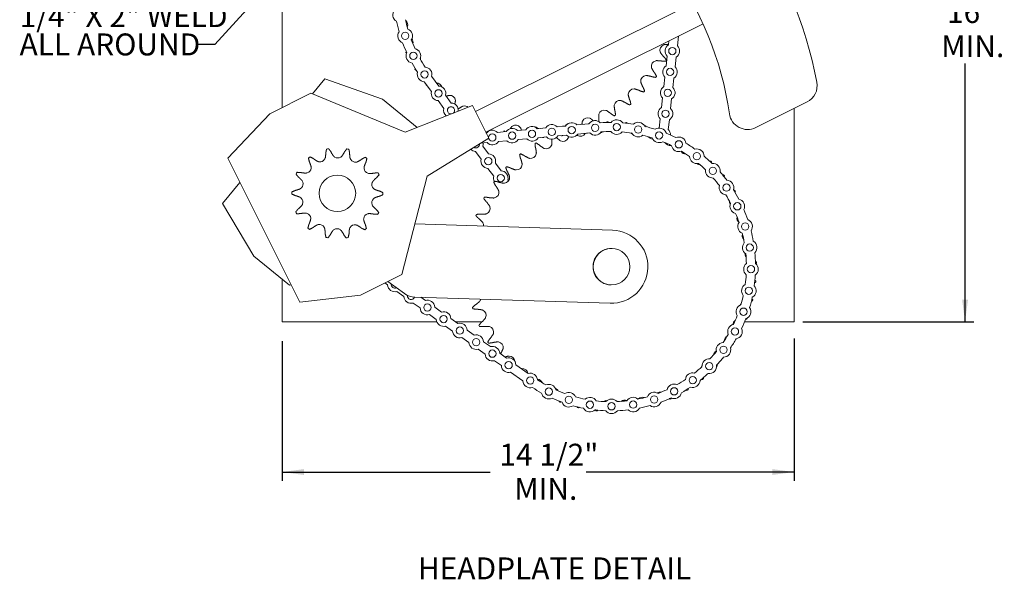
# Model space of a CAD drawing. Units: inches. Extents: x 1.6 to 22.2, y 3.5 to 21.2.
# Drawn here: x 1.6 to 8.3, y 3.5 to 7.4 of the extents above; entities that cross this region are included whole.
import ezdxf

# ---------------------------------------------------------------- set-up
doc = ezdxf.new("R2010")
doc.units = ezdxf.units.IN
doc.header["$MEASUREMENT"] = 0
doc.layers.add('DIM', color=1, linetype='Continuous')
doc.styles.add('SLDTEXTSTYLE0', font='ARIAL.TTF', dxfattribs={"width": 0.7})
doc.styles.get("Standard").update_dxf_attribs({"font": 'ARIAL.TTF'})
doc.dimstyles.new('SLDDIMSTYLE0', dxfattribs={"dimtxt": 0.15, "dimasz": 0.15, "dimexe": 0, "dimexo": 0.0625, "dimgap": 0.0375, "dimtad": 0, "dimtih": 1, "dimtoh": 1, "dimdec": 3, "dimlfac": 4, "dimrnd": 1e-09, "dimzin": 12, "dimdsep": 46, "dimtxsty": 'SLDTEXTSTYLE0', "dimsah": 1, "dimcen": 0.09, "dimadec": 0, "dimazin": 0, "dimtfac": 1, "dimtdec": 3, "dimtofl": 0, "dimtmove": 0, "dimatfit": 3, "dimfxl": 0, "dimtolj": 1, "dimtzin": 12, "dimarcsym": 0})
doc.dimstyles.new('SLDDIMSTYLE3', dxfattribs={"dimtxt": 0.15, "dimasz": 0.15, "dimexe": 0, "dimexo": 0.0625, "dimgap": 0.0375, "dimtad": 0, "dimtih": 1, "dimtoh": 1, "dimdec": 0, "dimrnd": 1e-09, "dimzin": 0, "dimdsep": 46, "dimtxsty": 'Standard', "dimsah": 1, "dimcen": 0.09, "dimadec": 0, "dimazin": 0, "dimtfac": 1, "dimtdec": 0, "dimtofl": 0, "dimtmove": 0, "dimatfit": 3, "dimfxl": 0, "dimtolj": 1, "dimtzin": 0, "dimarcsym": 0})

# ---------------------------------------------------------------- blocks, each defined once
blk = doc.blocks.new('*D6')
at = {"layer": 'DIM'}
for p, q in [((6.903, 5.1947), (6.903, 4.2205)), ((3.403, 5.1756), (3.403, 4.2205)), ((3.403, 4.2805), (4.8255, 4.2805)), ((6.903, 4.2805), (5.4804, 4.2805))]:
    blk.add_line(p, q, dxfattribs=at)
for points in [[(3.403, 4.2805), (3.553, 4.2605), (3.553, 4.3005)], [(6.903, 4.2805), (6.753, 4.3005), (6.753, 4.2605)]]:
    blk.add_solid(points, dxfattribs=at)
at = {"layer": 'DIM', "char_height": 0.15, "attachment_point": 1, "style": 'SLDTEXTSTYLE0'}
for s, insert in [('14 1/2"', (4.888, 4.4739)), ('MIN.', (4.9903, 4.2405))]:
    blk.add_mtext(s, dxfattribs=dict(at, insert=insert))
blk = doc.blocks.new('*D7')
at = {"layer": 'DIM'}
for p, q in [((6.963, 9.3089), (8.1313, 9.3089)), ((8.0713, 9.3089), (8.0713, 7.5423)), ((8.0713, 5.3089), (8.0713, 7.0756)), ((6.963, 5.3089), (8.1313, 5.3089))]:
    blk.add_line(p, q, dxfattribs=at)
for points in [[(8.0713, 9.3089), (8.0513, 9.1589), (8.0913, 9.1589)], [(8.0713, 5.3089), (8.0913, 5.4589), (8.0513, 5.4589)]]:
    blk.add_solid(points, dxfattribs=at)
at = {"layer": 'DIM', "char_height": 0.15, "attachment_point": 1, "style": 'SLDTEXTSTYLE0'}
for s, insert in [('16"', (7.9475, 7.5023)), ('MIN.', (7.9086, 7.269))]:
    blk.add_mtext(s, dxfattribs=dict(at, insert=insert))
blk = doc.blocks.new('SW_NOTE_3')
at = {"layer": 'DIM', "color": 0, "char_height": 0.15, "attachment_point": 1, "style": 'SLDTEXTSTYLE0'}
for s, insert in [('1/4" X 2" WELD', (-1.2105, 0.2685)), ('ALL AROUND', (-1.2105, 0.0752))]:
    blk.add_mtext(s, dxfattribs=dict(at, insert=insert))

msp = doc.modelspace()

# ---------------------------------------------------------------- linework, layer by layer
at = {"color": 7, "linetype": 'Continuous', "lineweight": 15}
for p, q in [((3.402951, 7.965187), (3.402951, 6.77372)), ((6.209819, 7.488051), (4.724493, 6.746275)), ((4.794862, 6.605369), (6.280188, 7.347145)), ((6.043732, 7.202755), (6.046789, 7.230585)), ((6.105858, 7.195929), (6.113032, 7.261224)), ((6.121302, 7.267797), (6.113032, 7.261224)), ((6.028034, 7.059864), (6.035207, 7.125159)), ((6.09016, 7.053039), (6.097333, 7.118334)), ((3.695004, 6.96975), (3.611643, 6.867957)), ((4.089185, 6.831597), (3.695004, 6.96975)), ((4.375062, 6.950938), (4.424173, 6.884007)), ((4.425492, 6.987858), (4.474563, 6.920981)), ((6.012335, 6.916974), (6.019509, 6.982269)), ((6.074462, 6.910149), (6.081635, 6.975443)), ((3.600705, 6.872479), (3.319117, 6.731853)), ((4.244423, 6.606338), (3.600705, 6.872479)), ((4.325283, 6.638251), (4.089185, 6.831597)), ((4.470354, 6.82107), (4.509214, 6.76811)), ((4.520744, 6.858044), (4.559604, 6.805084)), ((5.996637, 6.774084), (6.003811, 6.839378)), ((6.058763, 6.767258), (6.065937, 6.832553)), ((6.640279, 6.636954), (6.99123, 6.81222)), ((3.319117, 6.731853), (3.031798, 6.428682)), ((4.703829, 6.787652), (4.244423, 6.606338)), ((4.815526, 6.563992), (4.703829, 6.787652)), ((6.902951, 5.308937), (6.902951, 6.768133)), ((4.912188, 6.662127), (4.911379, 6.663558)), ((5.981195, 6.633524), (5.988112, 6.696488)), ((6.043065, 6.624368), (6.050238, 6.689663)), ((4.933888, 6.609214), (4.875957, 6.603759)), ((5.069538, 6.621989), (5.011606, 6.616534)), ((5.205187, 6.634764), (5.147256, 6.629309)), ((5.152504, 6.630371), (5.158727, 6.630389)), ((5.340837, 6.647539), (5.282906, 6.642084)), ((5.50085, 6.662609), (5.418556, 6.654859)), ((5.506353, 6.60035), (5.424416, 6.592634)), ((4.394584, 6.305657), (4.815526, 6.563992)), ((4.804098, 6.534215), (4.760282, 6.530088)), ((4.939748, 6.54699), (4.881817, 6.541534)), ((5.075398, 6.559765), (5.017466, 6.554309)), ((5.211047, 6.57254), (5.153116, 6.567084)), ((5.346697, 6.585315), (5.288766, 6.579859)), ((5.415097, 6.582064), (5.421994, 6.583881)), ((6.031765, 6.521515), (6.032519, 6.528373)), ((4.725474, 6.473377), (4.764334, 6.420417)), ((4.775865, 6.510351), (4.814724, 6.457391)), ((3.031798, 6.428682), (3.524059, 5.442982)), ((4.860905, 6.394454), (4.899765, 6.341494)), ((4.810515, 6.35748), (4.849374, 6.30452)), ((3.115181, 6.261716), (2.996937, 6.117325)), ((4.220621, 5.631165), (4.394584, 6.305657)), ((4.945945, 6.278557), (4.950725, 6.272042)), ((2.996937, 6.117325), (3.210093, 5.758119)), ((5.661391, 5.934965), (4.309978, 5.977623)), ((3.210093, 5.758119), (3.453608, 5.5587)), ((3.402951, 5.600184), (3.402951, 5.308937)), ((3.939033, 5.490539), (4.220621, 5.631165)), ((3.453608, 5.5587), (3.465275, 5.560691)), ((4.105775, 5.57381), (4.124065, 5.560822)), ((4.125716, 5.583769), (4.240518, 5.500947)), ((3.524059, 5.442982), (3.939033, 5.490539)), ((4.187712, 5.515624), (4.235154, 5.481934)), ((4.309708, 5.477382), (5.645617, 5.435214)), ((4.351359, 5.476067), (4.38243, 5.454003)), ((4.2988, 5.436736), (4.346242, 5.403045)), ((4.446076, 5.408806), (4.493518, 5.375115)), ((4.409889, 5.357847), (4.457331, 5.324157)), ((4.557165, 5.329917), (4.604607, 5.296227)), ((3.402951, 5.308937), (4.460639, 5.308937)), ((4.520978, 5.278959), (4.56842, 5.245269)), ((4.586709, 5.308937), (4.771081, 5.308937)), ((4.668254, 5.251029), (4.715696, 5.217339)), ((6.491956, 5.308937), (6.496732, 5.308937)), ((6.564748, 5.308937), (6.902951, 5.308937)), ((4.632066, 5.200071), (4.679508, 5.16638)), ((4.743155, 5.121182), (4.790597, 5.087492)), ((4.779342, 5.172141), (4.826784, 5.13845)), ((4.890431, 5.093252), (4.937873, 5.059562)), ((4.854244, 5.042294), (4.901686, 5.008604)), ((5.00152, 5.014364), (5.085626, 4.954636)), ((4.965332, 4.963406), (5.049439, 4.903678)), ((6.103614, 4.878811), (6.102117, 4.878868))]:
    msp.add_line(p, q, dxfattribs=at)
at = {"color": 7, "linetype": 'Continuous', "lineweight": 15, "flags": 128}
for points in [[(5.475506, 6.596081), (5.483688, 6.597655), (5.48991, 6.598802)], [(6.022917, 6.608848), (6.027573, 6.604202), (6.031438, 6.596944)], [(4.775865, 6.510351), (4.777542, 6.521397), (4.776882, 6.531652)], [(4.75622, 5.451974), (4.759617, 5.458781), (4.760993, 5.463137)], [(6.541254, 5.431133), (6.538261, 5.427912), (6.534098, 5.42178)], [(6.272945, 5.006449), (6.269592, 5.000563), (6.267744, 4.995705)]]:
    msp.add_lwpolyline(points, dxfattribs=at)
at = {"color": 7, "linetype": 'Continuous', "lineweight": 15}
for centre, radius in [((4.24397, 7.264108), 0.025), ((4.300376, 7.127327), 0.025), ((6.070533, 7.160544), 0.025), ((4.377221, 7.000892), 0.025), ((6.054834, 7.017654), 0.025), ((4.472459, 6.871025), 0.025), ((6.039136, 6.874764), 0.025), ((6.023438, 6.731873), 0.025), ((5.690329, 6.640544), 0.025), ((4.975677, 6.581762), 0.025), ((5.111327, 6.594537), 0.025), ((5.246977, 6.607312), 0.025), ((5.382626, 6.620087), 0.025), ((5.54248, 6.634916), 0.025), ((5.837274, 6.623282), 0.025), ((5.979794, 6.583544), 0.025), ((4.840027, 6.568987), 0.025), ((6.11447, 6.522281), 0.025), ((6.238076, 6.440964), 0.025), ((4.81262, 6.407436), 0.025), ((6.347648, 6.341541), 0.025), ((3.781164, 6.187149), 0.125), ((3.781164, 6.187149), 0.125), ((4.89766, 6.291538), 0.025), ((6.440558, 6.226395), 0.025), ((6.514581, 6.098288), 0.025), ((6.567941, 5.960289), 0.025), ((5.65506, 5.685041), 0.125), ((6.599359, 5.815708), 0.025), ((6.608082, 5.668009), 0.025), ((6.593901, 5.520735), 0.025), ((4.396159, 5.405925), 0.025), ((6.557156, 5.377414), 0.025), ((4.507248, 5.327037), 0.025), ((4.618337, 5.248149), 0.025), ((6.498727, 5.241484), 0.025), ((4.729425, 5.16926), 0.025), ((4.840514, 5.090372), 0.025), ((6.420016, 5.116203), 0.025), ((4.951603, 5.011484), 0.025), ((6.32291, 5.004573), 0.025), ((5.099356, 4.906558), 0.025), ((6.209735, 4.909271), 0.025), ((5.226259, 4.830488), 0.025), ((6.083206, 4.832582), 0.025), ((5.363383, 4.77492), 0.025), ((5.946355, 4.776344), 0.025), ((5.507441, 4.741184), 0.025), ((5.65498, 4.73009), 0.025), ((5.802463, 4.741905), 0.025)]:
    msp.add_circle(centre, radius, dxfattribs=at)
for centre, radius, start, end in [((4.233295, 6.412945), 2.875, 10.7110563, 35.0329181), ((4.233295, 6.412945), 2.25, 8.1291963, 36.3867034), ((4.209354, 7.407957), 0.05, 136.6118964, 241.5690839), ((5.152951, 7.558937), 0.98685, 191.3935252, 195.6674551), ((5.152951, 7.558937), 0.92435, 191.4701226, 195.5908577), ((4.222889, 7.339442), 0.038816, 337.6211446, 48.9364661), ((4.24397, 7.264108), 0.05, 145.4918964, 250.4490839), ((4.24397, 7.264108), 0.05, 327.8326037, 68.1083766), ((5.152951, 7.558937), 0.98685, 200.2735252, 204.5474551), ((5.152951, 7.558937), 0.92435, 200.3501226, 204.4708577), ((4.259495, 7.219923), 0.038816, 345.1211446, 38.6336668), ((6.024439, 7.166887), 0.038816, 110.7880233, 200.7695874), ((6.070533, 7.160544), 0.05, 122.4126776, 225.0483027), ((5.152951, 7.558937), 0.991066, 204.275486, 204.7821248), ((4.300376, 7.127327), 0.05, 154.3718964, 259.3290839), ((4.300376, 7.127327), 0.05, 336.7126037, 76.9883766), ((6.070533, 7.160544), 0.05, 302.4126776, 45.0483027), ((5.152951, 7.558937), 0.98685, 209.1535252, 213.4274551), ((5.152951, 7.558937), 0.92435, 209.2301226, 213.3508577), ((4.311389, 7.106204), 0.038816, 352.6211446, 14.2236426), ((5.965811, 7.056489), 0.038816, 103.2880233, 193.2695874), ((5.152951, 7.558937), 0.991066, 331.775486, 332.2821248), ((5.152951, 7.558937), 0.991066, 211.775486, 212.2821248), ((4.377221, 7.000892), 0.05, 163.2518964, 267.5252204), ((4.377221, 7.000892), 0.05, 344.8896491, 85.8683766), ((6.054834, 7.017654), 0.05, 122.4126776, 225.0483027), ((6.054834, 7.017654), 0.05, 302.4126776, 45.0483027), ((4.457241, 6.903818), 0.038816, 18.4783573, 88.2695874), ((5.893274, 6.954688), 0.038816, 95.7880233, 185.7695874), ((5.152951, 7.558937), 0.991066, 324.275486, 324.7821248), ((6.935382, 6.92405), 0.125, 296.5376765, 10.7110563), ((5.152951, 7.558937), 0.991066, 219.275486, 219.7821248), ((4.472459, 6.871025), 0.05, 164.9516973, 267.5873224), ((4.472459, 6.871025), 0.05, 344.9516973, 87.5873224), ((5.80807, 6.863226), 0.038816, 88.2880233, 178.2695874), ((5.152951, 7.558937), 0.991066, 316.775486, 317.2821248), ((6.039136, 6.874764), 0.05, 122.4126776, 225.0483027), ((6.039136, 6.874764), 0.05, 302.4126776, 45.0483027), ((4.548703, 6.818614), 0.038816, 5.7880233, 95.7695874), ((4.557499, 6.755128), 0.05, 353.5465766, 87.5873224), ((5.711657, 6.783668), 0.038816, 80.7880233, 170.7695874), ((5.152951, 7.558937), 0.991066, 309.275486, 309.7821248), ((4.557499, 6.755128), 0.05, 164.9516973, 229.5287764), ((4.557499, 6.755128), 0.025, 15, 271.3668648), ((4.557499, 6.755128), 0.025, 311.7084881, 15), ((4.650504, 6.746077), 0.038816, 51.0058592, 103.2695874), ((5.605684, 6.717375), 0.038816, 73.2880233, 163.2695874), ((6.023438, 6.731873), 0.05, 122.4126776, 225.0483027), ((6.023438, 6.731873), 0.05, 302.4126776, 45.0483027), ((6.584431, 6.748784), 0.125, 188.1291963, 296.5376765), ((5.372446, 6.628874), 0.038816, 100.2909764, 148.2695874), ((5.382626, 6.620087), 0.05, 44.0622063, 146.6978314), ((5.491965, 6.665481), 0.038816, 65.7880233, 155.7695874), ((5.65506, 5.685041), 0.991066, 98.8396039, 99.3462427), ((5.54248, 6.634916), 0.05, 44.1413874, 146.3685905), ((5.652645, 5.685688), 0.98685, 90.0430162, 94.3169461), ((5.65506, 5.685041), 0.991066, 91.3396039, 91.8462427), ((5.690329, 6.640544), 0.05, 35.2613874, 140.2185749), ((5.152951, 7.558937), 0.991066, 301.775486, 302.2821248), ((5.652645, 5.685688), 0.98685, 81.1630162, 85.4369461), ((5.65506, 5.685041), 0.991066, 83.8396039, 84.3462427), ((5.837274, 6.623282), 0.05, 26.3813874, 131.3385749), ((4.840027, 6.568987), 0.05, 44.0622063, 145.4214402), ((4.975677, 6.581762), 0.05, 44.0622063, 146.6978314), ((4.999818, 6.615674), 0.038816, 35.7880233, 125.7695874), ((5.111327, 6.594537), 0.05, 44.0622063, 146.6978314), ((5.124249, 6.603756), 0.038816, 43.2880233, 88.5235459), ((5.246977, 6.607312), 0.05, 44.0622063, 146.6978314), ((5.152951, 7.558937), 0.928566, 280.4036823, 281.5852402), ((5.442648, 6.616746), 0.038816, 237.8521413, 327.8337054), ((5.54248, 6.634916), 0.05, 223.7344732, 326.7578676), ((5.566077, 6.6365), 0.038816, 287.5138073, 312.9301466), ((5.652645, 5.685688), 0.92435, 90.1196136, 94.2403487), ((5.690329, 6.640544), 0.05, 217.6020947, 317.8778676), ((5.652645, 5.685688), 0.92435, 81.2396136, 85.3603487), ((5.815365, 6.627111), 0.038816, 223.9776408, 243.3029745), ((5.837274, 6.623282), 0.05, 208.7220947, 308.9978676), ((5.65506, 5.685041), 0.991066, 76.3396039, 76.8462427), ((5.652645, 5.685688), 0.98685, 72.2830162, 76.5569461), ((5.979794, 6.583544), 0.05, 17.5013874, 122.4585749), ((5.652645, 5.685688), 0.98685, 63.4030162, 67.6769461), ((6.00774, 6.588983), 0.05, 356.134014, 45.0483027), ((4.840027, 6.568987), 0.05, 224.0622063, 326.6978314), ((4.975677, 6.581762), 0.05, 224.0622063, 326.6978314), ((5.111327, 6.594537), 0.05, 224.0622063, 326.6978314), ((5.65506, 5.685041), 0.991066, 121.3396039, 121.8462427), ((5.152951, 7.558937), 0.991066, 271.775486, 272.2821248), ((5.246977, 6.607312), 0.05, 224.0622063, 326.6978314), ((5.322853, 6.58105), 0.038816, 245.3521413, 335.3337054), ((5.152951, 7.558937), 0.991066, 279.275486, 279.7821248), ((5.382626, 6.620087), 0.05, 224.0622063, 326.6978314), ((5.652645, 5.685688), 0.92435, 72.3596136, 76.4803487), ((5.936958, 6.598127), 0.038816, 217.274574, 268.6626067), ((5.979794, 6.583544), 0.05, 199.8420947, 300.1178676), ((5.652645, 5.685688), 0.92435, 63.4796136, 67.6003487), ((6.053728, 6.553521), 0.038816, 210.5853962, 279.805043), ((6.11447, 6.522281), 0.05, 8.6213874, 113.5785749), ((5.652645, 5.685688), 0.98685, 54.5230162, 58.7969461), ((3.781164, 6.187149), 0.31133, 101.0843015, 103.7603413), ((3.781164, 6.187149), 0.31133, 75.3700157, 78.0460556), ((4.727579, 6.523333), 0.05, 224.655721, 267.5873224), ((4.727579, 6.523333), 0.025, 238.5328906, 4.5424623), ((5.208743, 6.530022), 0.038816, 252.8521413, 342.8337054), ((6.11447, 6.522281), 0.05, 190.9620947, 291.2378676), ((6.163677, 6.494054), 0.038816, 209.8159571, 271.5029317), ((5.652645, 5.685688), 0.92435, 54.5996136, 58.7203487), ((6.238076, 6.440964), 0.05, 359.7413874, 104.6985749), ((3.781164, 6.187149), 0.31133, 126.7985872, 129.474627), ((3.661222, 6.441124), 0.038816, 263.2196431, 327.3392853), ((3.783296, 6.468014), 0.038816, 237.5053574, 301.6249996), ((3.904947, 6.439275), 0.038816, 211.7910717, 275.9107139), ((3.781164, 6.187149), 0.31133, 49.65573, 52.3317699), ((4.81262, 6.407436), 0.05, 164.9516973, 267.5873224), ((4.81262, 6.407436), 0.05, 344.9516973, 87.5873224), ((5.65506, 5.685041), 0.991066, 128.8396039, 129.3462427), ((5.102269, 6.464537), 0.038816, 260.3521413, 350.3337054), ((6.238076, 6.440964), 0.05, 182.0820947, 282.3578676), ((5.652645, 5.685688), 0.98685, 45.6430162, 49.9169461), ((5.65506, 5.685041), 0.991066, 46.3396039, 46.8462427), ((3.781164, 6.187149), 0.31133, 152.5128729, 155.1889127), ((3.562905, 6.363932), 0.038816, 288.9339288, 353.053571), ((4.002082, 6.360599), 0.038816, 186.076786, 250.1964282), ((3.781164, 6.187149), 0.31133, 23.9414443, 26.6174842), ((4.89766, 6.291538), 0.05, 344.9516973, 87.5873224), ((5.65506, 5.685041), 0.991066, 136.3396039, 136.8462427), ((5.005253, 6.385715), 0.038816, 267.8521413, 357.8337054), ((6.264923, 6.420745), 0.038816, 230.0220042, 263.2194748), ((5.652645, 5.685688), 0.92435, 45.7196136, 49.8403487), ((6.347648, 6.341541), 0.05, 173.2020947, 273.4778676), ((6.347648, 6.341541), 0.05, 350.8613874, 95.8185749), ((5.652645, 5.685688), 0.98685, 36.7630162, 41.0369461), ((3.507816, 6.251726), 0.038816, 314.6482146, 18.7678568), ((4.055461, 6.24757), 0.038816, 160.3625003, 224.4821425), ((4.89766, 6.291538), 0.05, 164.9516973, 208.1187112), ((5.65506, 5.685041), 0.991066, 143.8396039, 144.3462427), ((4.919356, 6.294904), 0.038816, 275.3521413, 5.3337054), ((5.652645, 5.685688), 0.92435, 36.8396136, 40.9603487), ((5.65506, 5.685041), 0.991066, 38.8396039, 39.3462427), ((6.440558, 6.226395), 0.05, 341.9813874, 86.9385749), ((3.781164, 6.187149), 0.31133, 178.2271586, 180.9031984), ((3.781164, 6.187149), 0.31133, 358.2271586, 0.9031984), ((4.846047, 6.193657), 0.038816, 282.8521413, 12.8337054), ((6.440558, 6.226395), 0.05, 164.3220947, 264.5978676), ((5.652645, 5.685688), 0.98685, 27.8830162, 32.1569461), ((5.65506, 5.685041), 0.991066, 31.3396039, 31.8462427), ((3.506867, 6.126729), 0.038816, 340.3625003, 44.4821425), ((4.054512, 6.122573), 0.038816, 134.6482146, 198.7678568), ((5.65506, 5.685041), 0.991066, 151.3396039, 151.8462427), ((5.652645, 5.685688), 0.92435, 27.9596136, 32.0803487), ((6.500042, 6.131358), 0.038816, 176.8534873, 210.1135748), ((6.514581, 6.098288), 0.05, 333.1013874, 78.0585749), ((3.781164, 6.187149), 0.31133, 203.9414443, 206.6174842), ((4.78658, 6.083709), 0.038816, 290.3521413, 20.3337054), ((6.514581, 6.098288), 0.05, 155.4420947, 255.7178676), ((5.652645, 5.685688), 0.98685, 19.0030162, 23.2769461), ((3.560247, 6.0137), 0.038816, 6.076786, 70.1964282), ((3.999424, 6.010367), 0.038816, 108.9339288, 173.053571), ((3.781164, 6.187149), 0.31133, 332.5128729, 335.1889127), ((5.65506, 5.685041), 0.991066, 158.8396039, 159.3462427), ((5.652645, 5.685688), 0.92435, 19.0796136, 23.2003487), ((6.551069, 6.017248), 0.038816, 169.9446196, 230.5681797), ((6.567941, 5.960289), 0.05, 324.2213874, 69.1785749), ((3.781164, 6.187149), 0.31133, 229.65573, 232.3317699), ((3.657381, 5.935024), 0.038816, 31.7910717, 95.9107139), ((3.779033, 5.906285), 0.038816, 57.5053574, 121.6249996), ((3.901106, 5.933175), 0.038816, 83.2196431, 147.3392853), ((3.781164, 6.187149), 0.31133, 306.7985872, 309.474627), ((4.741974, 5.966939), 0.038816, 353.8327311, 27.8337054), ((5.653504, 5.68509), 0.25, 268.1920528, 88.1920528), ((6.567941, 5.960289), 0.05, 146.5620947, 246.8378676), ((5.652645, 5.685688), 0.98685, 10.1230162, 14.3969461), ((3.781164, 6.187149), 0.31133, 255.3700157, 258.0460556), ((3.781164, 6.187149), 0.31133, 281.0843015, 283.7603413), ((6.586766, 5.897453), 0.038816, 162.9472208, 222.5989343), ((5.652645, 5.685688), 0.92435, 10.1996136, 14.3203487), ((6.599359, 5.815708), 0.05, 315.3413874, 60.2985749), ((5.653504, 5.68509), 0.125, 87.8351854, 268.5489203), ((6.599359, 5.815708), 0.05, 137.6820947, 237.9578676), ((6.60652, 5.774024), 0.038816, 175.7268902, 214.733239), ((5.652645, 5.685688), 0.92435, 1.3196136, 5.4403487), ((5.652645, 5.685688), 0.98685, 1.2430162, 5.5169461), ((6.608082, 5.668009), 0.05, 128.8020947, 229.0778676), ((6.608082, 5.668009), 0.05, 306.4613874, 51.4185749), ((5.65506, 5.685041), 0.991066, 1.3396039, 1.8462427), ((5.652645, 5.685688), 0.92435, 352.4396136, 356.5603487), ((5.652645, 5.685688), 0.98685, 352.3630162, 356.6369461), ((5.65506, 5.685041), 0.991066, 353.8396039, 354.3462427), ((4.173982, 5.563702), 0.05, 183.3021686, 285.9377937), ((4.173982, 5.563702), 0.025, 172.7857824, 295.5983232), ((6.593901, 5.520735), 0.05, 119.9220947, 220.1978676), ((6.593901, 5.520735), 0.05, 297.5813874, 42.5385749), ((4.285071, 5.484814), 0.05, 183.3021686, 285.9377937), ((4.313652, 5.60232), 0.125, 234.1920528, 268.1920528), ((4.285071, 5.484814), 0.025, 169.8888813, 342.769777), ((4.396159, 5.405925), 0.05, 3.3021686, 105.9377937), ((5.652645, 5.685688), 0.92435, 343.5596136, 347.6803487), ((5.652645, 5.685688), 0.98685, 343.4830162, 347.7569461), ((5.65506, 5.685041), 0.991066, 346.3396039, 346.8462427), ((4.396159, 5.405925), 0.05, 183.3021686, 285.9377937), ((5.65506, 5.685041), 0.991066, 196.3396039, 196.8462427), ((4.759051, 5.352833), 0.038816, 335.3521413, 65.3337054), ((6.557156, 5.377414), 0.05, 111.0420947, 211.3178676), ((6.557156, 5.377414), 0.05, 288.7013874, 33.6585749), ((4.507248, 5.327037), 0.05, 183.3021686, 285.9377937), ((4.507248, 5.327037), 0.05, 3.3021686, 105.9377937), ((6.52354, 5.286372), 0.038816, 126.2757948, 175.3481831), ((5.652645, 5.685688), 0.92435, 334.6796136, 338.8003487), ((5.652645, 5.685688), 0.98685, 334.6030162, 338.8769461), ((5.65506, 5.685041), 0.991066, 338.8396039, 339.3462427), ((4.618337, 5.248149), 0.05, 3.3021686, 105.9377937), ((5.65506, 5.685041), 0.991066, 203.8396039, 204.3462427), ((4.810078, 5.238723), 0.038816, 342.8521413, 72.8337054), ((6.498727, 5.241484), 0.05, 102.1620947, 202.4378676), ((6.498727, 5.241484), 0.05, 279.8213874, 24.7785749), ((4.618337, 5.248149), 0.05, 183.3021686, 285.9377937), ((4.729425, 5.16926), 0.05, 3.3021686, 105.9377937), ((5.652645, 5.685688), 0.92435, 325.7996136, 329.9203487), ((6.464074, 5.176424), 0.038816, 118.5740978, 177.1999629), ((5.652645, 5.685688), 0.98685, 325.7230162, 329.9969461), ((4.729425, 5.16926), 0.05, 183.3021686, 285.9377937), ((5.65506, 5.685041), 0.991066, 211.3396039, 211.8462427), ((4.840514, 5.090372), 0.05, 3.3021686, 105.9377937), ((4.875563, 5.132249), 0.038816, 350.3521413, 80.3337054), ((6.420016, 5.116203), 0.05, 93.2820947, 193.5578676), ((6.420016, 5.116203), 0.05, 270.9413874, 15.8985749), ((4.840514, 5.090372), 0.05, 183.3021686, 285.9377937), ((4.951603, 5.011484), 0.05, 3.3021686, 105.9377937), ((4.954386, 5.035233), 0.038816, 6.4398941, 87.8337054), ((6.32291, 5.004573), 0.05, 84.4020947, 184.6778676), ((5.652645, 5.685688), 0.92435, 316.9196136, 321.0403487), ((6.390765, 5.075177), 0.038816, 121.238532, 170.0550821), ((5.652645, 5.685688), 0.98685, 316.8430162, 321.1169461), ((4.951603, 5.011484), 0.05, 183.3021686, 285.9377937), ((5.045197, 4.949336), 0.038816, 10.2130213, 95.3337054), ((5.652645, 5.685688), 0.92435, 308.0396136, 312.1603487), ((6.32291, 5.004573), 0.05, 262.0613874, 7.0185749), ((5.65506, 5.685041), 0.991066, 316.3396039, 316.8462427), ((5.099356, 4.906558), 0.05, 4.4820947, 105.9377937), ((5.146443, 4.876027), 0.038816, 20.5669508, 86.7031951), ((5.652645, 5.685688), 0.92435, 299.1596136, 303.2803487), ((6.209735, 4.909271), 0.05, 75.5220947, 175.7978676), ((5.652645, 5.685688), 0.98685, 307.9630162, 312.2369461), ((5.65506, 5.685041), 0.991066, 308.8396039, 309.3462427), ((5.099356, 4.906558), 0.05, 183.3021686, 287.0985749), ((5.652645, 5.685688), 0.98685, 236.9230162, 241.1969461), ((5.652645, 5.685688), 0.92435, 236.9996136, 241.1203487), ((5.226259, 4.830488), 0.05, 13.3620947, 113.6378676), ((5.256392, 4.816561), 0.038816, 28.8260824, 67.611095), ((6.083206, 4.832582), 0.05, 66.6420947, 166.9178676), ((5.652645, 5.685688), 0.98685, 299.0830162, 303.3569461), ((6.209735, 4.909271), 0.05, 253.1813874, 358.1385749), ((5.226259, 4.830488), 0.05, 191.0213874, 295.9785749), ((5.652645, 5.685688), 0.98685, 245.8030162, 250.0769461), ((5.652645, 5.685688), 0.92435, 245.8796136, 250.0003487), ((5.363383, 4.77492), 0.05, 22.2420947, 122.5178676), ((5.652645, 5.685688), 0.92435, 254.7596136, 258.8803487), ((5.507441, 4.741184), 0.05, 31.1220947, 131.3978676), ((5.65498, 4.73009), 0.05, 40.0020947, 140.2778676), ((5.802463, 4.741905), 0.05, 48.8820947, 149.1578676), ((5.652645, 5.685688), 0.92435, 281.3996136, 285.5203487), ((5.867473, 4.753335), 0.038816, 70.2899544, 135.6606483), ((5.946355, 4.776344), 0.05, 57.7620947, 158.0378676), ((5.987267, 4.789031), 0.038816, 78.5214296, 121.887806), ((5.652645, 5.685688), 0.92435, 290.2796136, 294.4003487), ((5.652645, 5.685688), 0.98685, 290.2030162, 294.4769461), ((5.65506, 5.685041), 0.991066, 293.8396039, 294.3462427), ((6.083206, 4.832582), 0.05, 244.3013874, 349.2585749), ((5.65506, 5.685041), 0.991066, 301.3396039, 301.8462427), ((5.65506, 5.685041), 0.991066, 248.8396039, 249.3462427), ((5.363383, 4.77492), 0.05, 199.9013874, 304.8585749), ((5.652645, 5.685688), 0.98685, 254.6830162, 258.9569461), ((5.65506, 5.685041), 0.991066, 256.3396039, 256.8462427), ((5.507441, 4.741184), 0.05, 208.7813874, 313.7385749), ((5.652645, 5.685688), 0.92435, 263.6396136, 267.7603487), ((5.619092, 4.730106), 0.038816, 83.9040418, 122.2550777), ((5.652645, 5.685688), 0.92435, 272.5196136, 276.6403487), ((5.744044, 4.733581), 0.038816, 65.2012649, 128.9478487), ((5.802463, 4.741905), 0.05, 226.5413874, 331.4985749), ((5.652645, 5.685688), 0.98685, 281.3230162, 285.5969461), ((5.946355, 4.776344), 0.05, 235.4213874, 340.3785749), ((5.652645, 5.685688), 0.98685, 263.5630162, 267.8369461), ((5.65506, 5.685041), 0.991066, 263.8396039, 264.3462427), ((5.65498, 4.73009), 0.05, 217.6613874, 322.6185749), ((5.652645, 5.685688), 0.98685, 272.4430162, 276.7169461)]:
    msp.add_arc(centre, radius, start, end, dxfattribs=at)
for points in [[(6.01635, 7.204851), (6.010663, 7.203176)], [(6.04557, 7.206696), (6.01635, 7.204851)], [(4.249516, 7.151485), (4.252651, 7.155366)], [(5.988145, 7.153122), (5.990665, 7.147756)], [(5.990665, 7.147756), (6.008669, 7.124667)], [(5.962746, 7.095184), (5.956889, 7.094266)], [(5.991957, 7.093199), (5.962746, 7.095184)], [(6.002898, 7.090812), (5.991957, 7.093199)], [(6.02618, 7.090234), (6.002898, 7.090812)], [(6.008669, 7.124667), (6.016773, 7.116939)], [(6.016773, 7.116939), (6.030291, 7.097974)], [(4.310428, 7.037049), (4.313283, 7.041722)], [(4.320332, 7.030124), (4.315076, 7.02962)], [(5.928031, 7.047579), (5.929828, 7.04193)], [(5.929828, 7.04193), (5.944664, 7.016688)], [(5.944664, 7.016688), (5.951691, 7.007969)], [(5.951691, 7.007969), (5.962617, 6.987402)], [(4.385756, 6.931543), (4.387089, 6.934547)], [(5.854654, 6.950786), (5.855699, 6.94495)], [(5.855699, 6.94495), (5.867113, 6.917988)], [(5.895286, 6.993452), (5.889359, 6.993306)], [(5.923988, 6.987671), (5.895286, 6.993452)], [(5.934525, 6.983877), (5.923988, 6.987671)], [(5.957532, 6.980265), (5.934525, 6.983877)], [(4.393831, 6.925359), (4.391334, 6.924783)], [(5.815125, 6.901396), (5.80923, 6.902025)], [(5.842827, 6.891918), (5.815125, 6.901396)], [(5.852778, 6.886781), (5.842827, 6.891918)], [(5.875117, 6.880196), (5.852778, 6.886781)], [(5.867113, 6.917988), (5.872942, 6.908426)], [(5.872942, 6.908426), (5.88109, 6.886609)], [(4.538965, 6.856189), (4.526101, 6.850743)], [(4.544801, 6.857234), (4.538965, 6.856189)], [(4.583536, 6.797087), (4.587467, 6.816602)], [(4.587467, 6.816602), (4.587321, 6.822529)], [(5.723633, 6.82059), (5.717871, 6.821983)], [(5.749862, 6.807577), (5.723633, 6.82059)], [(5.759057, 6.801186), (5.749862, 6.807577)], [(5.780345, 6.791742), (5.759057, 6.801186)], [(5.769272, 6.864398), (5.769546, 6.858476)], [(5.769546, 6.858476), (5.777343, 6.830255)], [(5.777343, 6.830255), (5.781873, 6.820013)], [(5.781873, 6.820013), (5.787105, 6.797319)], [(4.610703, 6.767224), (4.606406, 6.763761)], [(4.635945, 6.78206), (4.610703, 6.767224)], [(4.641594, 6.783857), (4.635945, 6.78206)], [(5.622378, 6.752418), (5.616846, 6.754551)], [(5.646683, 6.736093), (5.622378, 6.752418)], [(5.654965, 6.728556), (5.646683, 6.736093)], [(5.673343, 6.789894), (5.672842, 6.783987)], [(5.672842, 6.783987), (5.676889, 6.754989)], [(5.676889, 6.754989), (5.680044, 6.744244)], [(5.680044, 6.744244), (5.682268, 6.721061)], [(5.454556, 6.675835), (5.452354, 6.658041)], [(5.456569, 6.681411), (5.454556, 6.675835)], [(5.51309, 6.698045), (5.507884, 6.700883)], [(5.530704, 6.682523), (5.51309, 6.698045)], [(5.568511, 6.728549), (5.567243, 6.722757)], [(5.567243, 6.722757), (5.567471, 6.693479)], [(5.567471, 6.693479), (5.569196, 6.682415)], [(5.569196, 6.682415), (5.568975, 6.67616)], [(5.62135, 6.671766), (5.623131, 6.675592)], [(5.631891, 6.675835), (5.633863, 6.672148)], [(5.674839, 6.716414), (5.654965, 6.728556)], [(5.75028, 6.667486), (5.752697, 6.671285)], [(5.761414, 6.670383), (5.763267, 6.665463)], [(4.922842, 6.608174), (4.920761, 6.616791)], [(4.972597, 6.643346), (4.961711, 6.628928)], [(4.977129, 6.647169), (4.972597, 6.643346)], [(5.034395, 6.633314), (5.031305, 6.638373)], [(5.039172, 6.61913), (5.034395, 6.633314)], [(5.339431, 6.649289), (5.338408, 6.64731)], [(5.889117, 6.648072), (5.890513, 6.642091)], [(5.139597, 6.531509), (5.159378, 6.519217)], [(5.183658, 6.568347), (5.182822, 6.569882)], [(5.19343, 6.570881), (5.192416, 6.568657)], [(5.247137, 6.553626), (5.24658, 6.557388)], [(5.247142, 6.524347), (5.247137, 6.553626)], [(5.27853, 6.569532), (5.279663, 6.568171)], [(5.279663, 6.568171), (5.301482, 6.548647)], [(5.301482, 6.548647), (5.306665, 6.54577)], [(5.358128, 6.56485), (5.360183, 6.570411)], [(5.360183, 6.570411), (5.360864, 6.575593)], [(5.41723, 6.58741), (5.421994, 6.583881)], [(3.701858, 6.455926), (3.701859, 6.46417)], [(3.701859, 6.46417), (3.707111, 6.489544)], [(3.72131, 6.492672), (3.736737, 6.471853)], [(3.736737, 6.471853), (3.740202, 6.464372)], [(3.740202, 6.464372), (3.753066, 6.443665)], [(3.813152, 6.443209), (3.826329, 6.463718)], [(3.826329, 6.463718), (3.829907, 6.471146)], [(3.829907, 6.471146), (3.845649, 6.491729)], [(3.859799, 6.488386), (3.864665, 6.462935)], [(3.864665, 6.462935), (3.864541, 6.454691)], [(5.134181, 6.503719), (5.132133, 6.526918)], [(5.137253, 6.492951), (5.134181, 6.503719)], [(5.14108, 6.463923), (5.137253, 6.492951)], [(5.140534, 6.45802), (5.14108, 6.463923)], [(5.159378, 6.519217), (5.167603, 6.511616)], [(5.167603, 6.511616), (5.191783, 6.495107)], [(5.191783, 6.495107), (5.197298, 6.492932)], [(5.24583, 6.518566), (5.247142, 6.524347)], [(3.589518, 6.402327), (3.58324, 6.427467)], [(3.593094, 6.394899), (3.589518, 6.402327)], [(3.600913, 6.371809), (3.593094, 6.394899)], [(3.594676, 6.436446), (3.617608, 6.424382)], [(3.617608, 6.424382), (3.623976, 6.419145)], [(3.623976, 6.419145), (3.644551, 6.40607)], [(3.644551, 6.40607), (3.656639, 6.40258)], [(3.698884, 6.43173), (3.701858, 6.455926)], [(3.753066, 6.443665), (3.762443, 6.435275)], [(3.864541, 6.454691), (3.867147, 6.430453)], [(3.867147, 6.430453), (3.871954, 6.418825)], [(3.921084, 6.403972), (3.941855, 6.416733)], [(3.941855, 6.416733), (3.948302, 6.421872)], [(3.948302, 6.421872), (3.971414, 6.433587)], [(3.976054, 6.399394), (3.972366, 6.39202)], [(3.982713, 6.424436), (3.976054, 6.399394)], [(5.031778, 6.428727), (5.026719, 6.45146)], [(5.03623, 6.418451), (5.031778, 6.428727)], [(5.033521, 6.456986), (5.054737, 6.447381)], [(5.043813, 6.390171), (5.03623, 6.418451)], [(5.054737, 6.447381), (5.063883, 6.440919)], [(5.063883, 6.440919), (5.090012, 6.427707)], [(5.090012, 6.427707), (5.095763, 6.42627)], [(6.325437, 6.405318), (6.332908, 6.408044)], [(6.339275, 6.402022), (6.33703, 6.394616)], [(3.504978, 6.330844), (3.530874, 6.329925)], [(3.530874, 6.329925), (3.538884, 6.327969)], [(3.538884, 6.327969), (3.563094, 6.325116)], [(3.563094, 6.325116), (3.5755, 6.327216)], [(3.964197, 6.369052), (3.963484, 6.35649)], [(3.972366, 6.39202), (3.964197, 6.369052)], [(4.033592, 6.326109), (4.059499, 6.326635)], [(4.94004, 6.34101), (4.932057, 6.362888)], [(4.938079, 6.369255), (4.960368, 6.362501)], [(4.945795, 6.331403), (4.94004, 6.34101)], [(4.957004, 6.304355), (4.945795, 6.331403)], [(4.960368, 6.362501), (4.970279, 6.357288)], [(4.970279, 6.357288), (4.997908, 6.3476)], [(4.997908, 6.3476), (5.003798, 6.346926)], [(5.044042, 6.384248), (5.043813, 6.390171)], [(3.515134, 6.297866), (3.498571, 6.317792)], [(3.52158, 6.292725), (3.515134, 6.297866)], [(3.538643, 6.275314), (3.52158, 6.292725)], [(4.001303, 6.321791), (4.025554, 6.324276)], [(4.024996, 6.271623), (4.018902, 6.260614)], [(4.042321, 6.288772), (4.024996, 6.271623)], [(4.025554, 6.324276), (4.033592, 6.326109)], [(4.048844, 6.293815), (4.042321, 6.288772)], [(4.065708, 6.313488), (4.048844, 6.293815)], [(4.860535, 6.242069), (4.849766, 6.262718)], [(4.854905, 6.269817), (4.877884, 6.266029)], [(4.877884, 6.266029), (4.888391, 6.262155)], [(4.888391, 6.262155), (4.917049, 6.256156)], [(4.958004, 6.298512), (4.957004, 6.304355)], [(6.413582, 6.311624), (6.42148, 6.313381)], [(6.427006, 6.30658), (6.42385, 6.299609)], [(3.469983, 6.196781), (3.493713, 6.207189)], [(3.493713, 6.207189), (3.501778, 6.208902)], [(3.501778, 6.208902), (3.524828, 6.216836)], [(3.524828, 6.216836), (3.535094, 6.224111)], [(4.037921, 6.212942), (4.060849, 6.204659)], [(4.060849, 6.204659), (4.068887, 6.202824)], [(4.068887, 6.202824), (4.092456, 6.192057)], [(4.867495, 6.233296), (4.860535, 6.242069)], [(4.882139, 6.207942), (4.867495, 6.233296)], [(4.883893, 6.202279), (4.882139, 6.207942)], [(4.917049, 6.256156), (4.922977, 6.256257)], [(6.488942, 6.207262), (6.496938, 6.207968)], [(6.501529, 6.200503), (6.497639, 6.194244)], [(3.493442, 6.171475), (3.469873, 6.182242)], [(3.50148, 6.16964), (3.493442, 6.171475)], [(3.524407, 6.161357), (3.50148, 6.16964)], [(4.0375, 6.157463), (4.027234, 6.150188)], [(4.060551, 6.165397), (4.0375, 6.157463)], [(4.068616, 6.16711), (4.060551, 6.165397)], [(4.092346, 6.177518), (4.068616, 6.16711)], [(4.794626, 6.133597), (4.781253, 6.152664)], [(4.785422, 6.160373), (4.808699, 6.159617)], [(4.802671, 6.125808), (4.794626, 6.133597)], [(4.820499, 6.102582), (4.802671, 6.125808)], [(4.808699, 6.159617), (4.819622, 6.157148)], [(4.819622, 6.157148), (4.848817, 6.15494)], [(4.848817, 6.15494), (4.854681, 6.155814)], [(3.49662, 6.060811), (3.513485, 6.080484)], [(3.513485, 6.080484), (3.520007, 6.085527)], [(3.520007, 6.085527), (3.537333, 6.102676)], [(3.537333, 6.102676), (3.543426, 6.113684)], [(4.023685, 6.098985), (4.040748, 6.081574)], [(4.040748, 6.081574), (4.047194, 6.076433)], [(4.047194, 6.076433), (4.063758, 6.056507)], [(4.822978, 6.097197), (4.820499, 6.102582)], [(3.528736, 6.04819), (3.502829, 6.047663)], [(3.536774, 6.050023), (3.528736, 6.04819)], [(3.561025, 6.052508), (3.536774, 6.050023)], [(3.589963, 5.982279), (3.598131, 6.005247)], [(3.598131, 6.005247), (3.598845, 6.017809)], [(3.961415, 6.00249), (3.969234, 5.9794)], [(3.999234, 6.049183), (3.986829, 6.047083)], [(4.023445, 6.04633), (3.999234, 6.049183)], [(4.031454, 6.044374), (4.023445, 6.04633)], [(4.05735, 6.043455), (4.031454, 6.044374)], [(4.743439, 6.017451), (4.727691, 6.034609)], [(4.730819, 6.042796), (4.753995, 6.045085)], [(4.752432, 6.010778), (4.743439, 6.017451)], [(4.773139, 5.990078), (4.752432, 6.010778)], [(4.753995, 6.045085), (4.765147, 6.044062)], [(4.765147, 6.044062), (4.794381, 6.045684)], [(4.776299, 5.985062), (4.773139, 5.990078)], [(4.794381, 6.045684), (4.80008, 6.047316)], [(3.579615, 5.949863), (3.586274, 5.974905)], [(3.586274, 5.974905), (3.589963, 5.982279)], [(3.614027, 5.952426), (3.590914, 5.940712)], [(3.620473, 5.957566), (3.614027, 5.952426)], [(3.641244, 5.970327), (3.620473, 5.957566)], [(3.695182, 5.943846), (3.690374, 5.955474)], [(3.697788, 5.919608), (3.695182, 5.943846)], [(3.749176, 5.93109), (3.735999, 5.910581)], [(3.809262, 5.930634), (3.799886, 5.939024)], [(3.822126, 5.909927), (3.809262, 5.930634)], [(3.863444, 5.942569), (3.86047, 5.918373)], [(3.917777, 5.968229), (3.905689, 5.971719)], [(3.938352, 5.955154), (3.917777, 5.968229)], [(3.94472, 5.949917), (3.938352, 5.955154)], [(3.967652, 5.937853), (3.94472, 5.949917)], [(3.969234, 5.9794), (3.972811, 5.971972)], [(3.972811, 5.971972), (3.979088, 5.946832)], [(3.697663, 5.911364), (3.697788, 5.919608)], [(3.70253, 5.885913), (3.697663, 5.911364)], [(3.732421, 5.903153), (3.71668, 5.882571)], [(3.735999, 5.910581), (3.732421, 5.903153)], [(3.825591, 5.902446), (3.822126, 5.909927)], [(3.841018, 5.881627), (3.825591, 5.902446)], [(3.860469, 5.910129), (3.855218, 5.884754)], [(3.86047, 5.918373), (3.860469, 5.910129)], [(6.637841, 5.720586), (6.645611, 5.71697)], [(6.645855, 5.70821), (6.640587, 5.705392)], [(6.633647, 5.592274), (6.641305, 5.587404)], [(6.640403, 5.578687), (6.631608, 5.575374)], [(4.752691, 5.44721), (4.75622, 5.451974)], [(6.612941, 5.465526), (6.620123, 5.459509)], [(4.704023, 5.406224), (4.721016, 5.422149)], [(4.729464, 5.393799), (4.706525, 5.397825)], [(4.721016, 5.422149), (4.730486, 5.428126)], [(4.740661, 5.39398), (4.729464, 5.393799)], [(4.730486, 5.428126), (4.752691, 5.44721)], [(4.76969, 5.390163), (4.740661, 5.39398)], [(4.77525, 5.388108), (4.76969, 5.390163)], [(6.618091, 5.450984), (6.608887, 5.448835)], [(4.77193, 5.309643), (4.791454, 5.331462)], [(4.791454, 5.331462), (4.794331, 5.336645)], [(6.579302, 5.327286), (6.571674, 5.326532)], [(4.748552, 5.284474), (4.763321, 5.302481)], [(4.775397, 5.275476), (4.752129, 5.276474)], [(4.763321, 5.302481), (4.77193, 5.309643)], [(4.786475, 5.277117), (4.775397, 5.275476)], [(4.815754, 5.277122), (4.786475, 5.277117)], [(4.821535, 5.27581), (4.815754, 5.277122)], [(4.808592, 5.169578), (4.820884, 5.189359)], [(4.820884, 5.189359), (4.828484, 5.197583)], [(4.828484, 5.197583), (4.844994, 5.221764)], [(4.844994, 5.221764), (4.847169, 5.227278)], [(4.836382, 5.164161), (4.813183, 5.162113)], [(4.84715, 5.167234), (4.836382, 5.164161)], [(4.876178, 5.17106), (4.84715, 5.167234)], [(4.882081, 5.170514), (4.876178, 5.17106)], [(4.899182, 5.093864), (4.912394, 5.119992)], [(4.912394, 5.119992), (4.913831, 5.125744)], [(4.895971, 5.089318), (4.899182, 5.093864)], [(4.949929, 5.073793), (4.92663, 5.067546)], [(4.955853, 5.074022), (4.949929, 5.073793)], [(5.041589, 4.987984), (5.039234, 4.987581)], [(6.375193, 5.01506), (6.378063, 5.007193)], [(6.2766, 4.913095), (6.269868, 4.916142)], [(6.281758, 4.926004), (6.283401, 4.918621)], [(6.177372, 4.850142), (6.177988, 4.843163)], [(6.055627, 4.778532), (6.049443, 4.783604)], [(6.063834, 4.786942), (6.063627, 4.782109)], [(6.170523, 4.838572), (6.163897, 4.842689)], [(5.297305, 4.760799), (5.296801, 4.765901)], [(5.309751, 4.76158), (5.305492, 4.757671)], [(5.421004, 4.72201), (5.419628, 4.727901)], [(5.433725, 4.724987), (5.429528, 4.719977)], [(5.548707, 4.699698), (5.546308, 4.706066)], [(5.561232, 4.704784), (5.557424, 4.698796)]]:
    msp.add_open_spline(points, degree=1, dxfattribs=at)
for points, knots in [([(3.693901, 6.420177), (3.695394, 6.422843), (3.697463, 6.426538), (3.698575, 6.430599), (3.698884, 6.43173)], [0, 0, 0, 0, 0.72146834, 1, 1, 1, 1]), ([(3.803649, 6.434962), (3.806151, 6.436716), (3.809619, 6.439147), (3.812382, 6.442324), (3.813152, 6.443209)], [0, 0, 0, 0, 0.72147638, 1, 1, 1, 1]), ([(3.908944, 6.400665), (3.911959, 6.40116), (3.916138, 6.401845), (3.920007, 6.403508), (3.921084, 6.403972)], [0, 0, 0, 0, 0.721434121, 1, 1, 1, 1]), ([(3.601436, 6.359238), (3.601624, 6.362287), (3.601886, 6.366514), (3.601125, 6.370655), (3.600913, 6.371809)], [0, 0, 0, 0, 0.7214326, 1, 1, 1, 1]), ([(3.544568, 6.264214), (3.543415, 6.267044), (3.541816, 6.270965), (3.539334, 6.274366), (3.538643, 6.275314)], [0, 0, 0, 0, 0.72146879, 1, 1, 1, 1]), ([(3.988931, 6.324078), (3.991862, 6.323216), (3.995925, 6.322021), (4.000132, 6.321841), (4.001303, 6.321791)], [0, 0, 0, 0, 0.72146013, 1, 1, 1, 1]), ([(4.027767, 6.220371), (4.030034, 6.218323), (4.033175, 6.215483), (4.036887, 6.213496), (4.037921, 6.212942)], [0, 0, 0, 0, 0.72148476, 1, 1, 1, 1]), ([(3.534562, 6.153927), (3.532295, 6.155976), (3.529153, 6.158816), (3.525441, 6.160803), (3.524407, 6.161357)], [0, 0, 0, 0, 0.72147574, 1, 1, 1, 1]), ([(4.01776, 6.110085), (4.018913, 6.107255), (4.020512, 6.103333), (4.022994, 6.099932), (4.023685, 6.098985)], [0, 0, 0, 0, 0.72145883, 1, 1, 1, 1]), ([(3.573397, 6.050221), (3.570466, 6.051083), (3.566403, 6.052278), (3.562197, 6.052458), (3.561025, 6.052508)], [0, 0, 0, 0, 0.7214594, 1, 1, 1, 1]), ([(3.960892, 6.015061), (3.960704, 6.012012), (3.960443, 6.007785), (3.961203, 6.003644), (3.961415, 6.00249)], [0, 0, 0, 0, 0.72143259, 1, 1, 1, 1]), ([(3.653384, 5.973634), (3.650369, 5.973139), (3.64619, 5.972454), (3.642322, 5.97079), (3.641244, 5.970327)], [0, 0, 0, 0, 0.72143448, 1, 1, 1, 1]), ([(3.758679, 5.939337), (3.756177, 5.937583), (3.75271, 5.935152), (3.749946, 5.931975), (3.749176, 5.93109)], [0, 0, 0, 0, 0.72146721, 1, 1, 1, 1]), ([(3.868428, 5.954122), (3.866934, 5.951456), (3.864865, 5.947761), (3.863754, 5.9437), (3.863444, 5.942569)], [0, 0, 0, 0, 0.7214762, 1, 1, 1, 1])]:
    msp.add_open_spline(points, degree=3, knots=knots, dxfattribs=at)

# ---------------------------------------------------------------- block references
at = {"layer": 'DIM'}
msp.add_blockref('SW_NOTE_3', (2.819273, 7.205542), dxfattribs=at)

# ---------------------------------------------------------------- texts
at = {"layer": 'DIM', "insert": (4.331493, 3.696539), "char_height": 0.15, "attachment_point": 1, "style": 'SLDTEXTSTYLE0'}
msp.add_mtext('HEADPLATE DETAIL', dxfattribs=at)

# ---------------------------------------------------------------- dimensions: what is measured, and where the dimension line sits
at = {"layer": 'DIM'}
dim = msp.add_linear_dim(base=(3.402951, 4.280492), p1=(6.902951, 9.308937), p2=(3.402951, 9.308937), text='<>\\PMIN.', dimstyle='SLDDIMSTYLE0', dxfattribs=at)
dim.commit()
dim.dimension.update_dxf_attribs({"geometry": '*D6', "text_midpoint": (5.152951, 4.280492)})
dim = msp.add_linear_dim(base=(8.071325, 9.308937), p1=(6.902951, 5.308937), p2=(6.902951, 9.308937), angle=90, text='<>\\PMIN.', dimstyle='SLDDIMSTYLE0', dxfattribs=at)
dim.commit()
dim.dimension.update_dxf_attribs({"geometry": '*D7', "text_midpoint": (8.071325, 7.308937)})

# ---------------------------------------------------------------- leaders
msp.add_leader([(3.627299, 7.965187), (2.944273, 7.205542), (2.819273, 7.205542)], dimstyle='SLDDIMSTYLE3', override={"dimscale": 1, "dimgap": 0.0375, "dimtad": 0, "dimclrd": 0}, dxfattribs=at)

doc.saveas('drawing.dxf')
